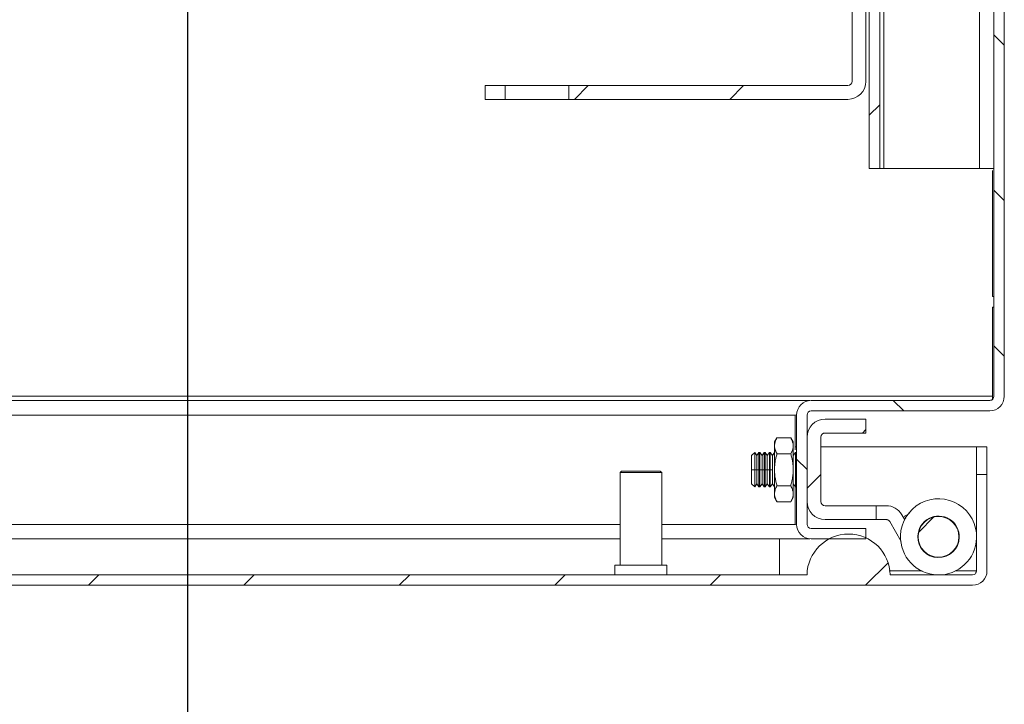
# Model space of a CAD drawing. Units: millimetres. Extents: x 63 to 4321, y 73 to 3068.
# Drawn here: x 2699 to 2841, y 649 to 748 of the extents above; entities that cross this region are included whole.
import ezdxf

# ---------------------------------------------------------------- set-up
doc = ezdxf.new("R2010")
doc.units = ezdxf.units.MM
doc.header["$LTSCALE"] = 2
doc.header["$PDSIZE"] = -1
doc.layers.add('Dimensions', color=7, linetype='Continuous', lineweight=15)
doc.styles.get("Standard").update_dxf_attribs({"font": 'romans.shx', "width": 0.8})
doc.dimstyles.new('SLDDIMSTYLE2', dxfattribs={"dimscale": 10, "dimtxt": 2.5, "dimasz": 3.302, "dimexe": 1, "dimexo": 1, "dimgap": 0.926042, "dimtad": 1, "dimdec": 0, "dimrnd": 1e-09, "dimzin": 12, "dimdsep": 46, "dimtxsty": 'Standard', "dimcen": 2, "dimadec": 0, "dimazin": 3, "dimtfac": 1, "dimtdec": 0, "dimtmove": 0, "dimatfit": 0, "dimfxl": 1, "dimfrac": 2, "dimtolj": 1, "dimtzin": 12, "dimarcsym": 0})
pattern_1 = [(45, (1074.168, 19.127), (-11.22532, 11.22532), [])]

# ---------------------------------------------------------------- blocks, each defined once
blk = doc.blocks.new('*D8')
at = {"layer": 'Defpoints', "color": 0, "transparency": 16777216}
for p in [(2359.25, 793.27), (2723.25, 793.27), (2359.25, 579.25)]:
    blk.add_point(p, dxfattribs=at)
at = {"layer": 'Dimensions', "color": 0, "lineweight": -2, "transparency": 16777216}
for p, q in [((2359.25, 783.27), (2359.25, 569.25)), ((2723.25, 783.27), (2723.25, 569.25)), ((2690.23, 579.25), (2392.27, 579.25))]:
    blk.add_line(p, q, dxfattribs=at)
at = {"layer": 'Dimensions', "color": 0, "transparency": 16777216}
for points in [[(2392.27, 584.76), (2392.27, 573.75), (2359.25, 579.25)], [(2690.23, 584.76), (2690.23, 573.75), (2723.25, 579.25)]]:
    blk.add_solid(points, dxfattribs=at)
at = {"layer": 'Dimensions', "color": 0, "transparency": 16777216, "insert": (2541.25, 601.01), "char_height": 25, "attachment_point": 5}
blk.add_mtext('\\A1;364', dxfattribs=at)

msp = doc.modelspace()

# ---------------------------------------------------------------- hatches: boundary and pattern name
at = {"linetype": 'Continuous', "lineweight": 18}
h = msp.add_hatch(dxfattribs=at)
h.set_pattern_fill('ANSI31', color=256, scale=5, angle=90, style=0)
h.set_pattern_definition([(135, (1074.168, 19.127), (-11.22532, -11.22532), [])])
edge = h.paths.add_edge_path(flags=0)
edge.add_line((2241.25, 959.17), (2241.25, 693.37))
edge.add_arc((2243.35, 693.37), 2.1, 180, 270)
edge.add_line((2243.35, 691.27), (2269.15, 691.27))
edge.add_arc((2269.15, 690.67), 0.6, 0, 90, ccw=False)
edge.add_line((2269.75, 690.67), (2269.75, 674.87))
edge.add_arc((2269.15, 674.87), 0.6, -90, 0, ccw=False)
edge.add_line((2269.15, 674.27), (2261.25, 674.27))
edge.add_line((2261.25, 674.27), (2261.25, 672.77))
edge.add_line((2261.25, 672.77), (2269.15, 672.77))
edge.add_arc((2269.15, 674.87), 2.1, 270, 360)
edge.add_line((2271.25, 674.87), (2271.25, 690.67))
edge.add_arc((2269.15, 690.67), 2.1, 0, 90)
edge.add_line((2269.15, 692.77), (2243.35, 692.77))
edge.add_arc((2243.35, 693.37), 0.6, 180, 270, ccw=False)
edge.add_line((2242.75, 693.37), (2242.75, 959.17))
edge.add_arc((2243.35, 959.17), 0.6, 90, 180, ccw=False)
edge.add_line((2243.35, 959.77), (2839.15, 959.77))
edge.add_arc((2839.15, 959.17), 0.6, 0, 90, ccw=False)
edge.add_line((2839.75, 959.17), (2839.75, 693.37))
edge.add_arc((2839.15, 693.37), 0.6, 270, 360, ccw=False)
edge.add_line((2839.15, 692.77), (2813.35, 692.77))
edge.add_arc((2813.35, 690.67), 2.1, 90, 180)
edge.add_line((2811.25, 690.67), (2811.25, 674.87))
edge.add_arc((2813.35, 674.87), 2.1, 180, 270)
edge.add_line((2813.35, 672.77), (2821.25, 672.77))
edge.add_line((2821.25, 672.77), (2821.25, 674.27))
edge.add_line((2821.25, 674.27), (2813.35, 674.27))
edge.add_arc((2813.35, 674.87), 0.6, 180, 270, ccw=False)
edge.add_line((2812.75, 674.87), (2812.75, 690.67))
edge.add_arc((2813.35, 690.67), 0.6, 90, 180, ccw=False)
edge.add_line((2813.35, 691.27), (2839.15, 691.27))
edge.add_arc((2839.15, 693.37), 2.1, 270, 360)
edge.add_line((2841.25, 693.37), (2841.25, 959.17))
edge.add_arc((2839.15, 959.17), 2.1, 360, 450)
edge.add_line((2839.15, 961.27), (2243.35, 961.27))
edge.add_arc((2243.35, 959.17), 2.1, 90, 180)
h = msp.add_hatch(dxfattribs=at)
h.set_pattern_fill('ANSI31', color=256, scale=5, style=0)
h.set_pattern_definition(pattern_1)
h.paths.add_polyline_path([(2823.25, 926.27), (2821.75, 926.27), (2821.75, 726.27), (2823.25, 726.27)], flags=0)
h = msp.add_hatch(dxfattribs=at)
h.set_pattern_fill('ANSI31', color=256, scale=5, style=0)
h.set_pattern_definition(pattern_1)
edge = h.paths.add_edge_path(flags=0)
edge.add_line((2818.65, 738.27), (2778.35, 738.27))
edge.add_line((2778.35, 738.27), (2778.35, 736.27))
edge.add_line((2778.35, 736.27), (2818.65, 736.27))
edge.add_arc((2818.65, 738.87), 2.6, 270, 360)
edge.add_line((2821.25, 738.87), (2821.25, 758.47))
edge.add_line((2821.25, 758.47), (2819.25, 758.47))
edge.add_line((2819.25, 758.47), (2819.25, 738.87))
edge.add_arc((2818.65, 738.87), 0.6, 270, 360, ccw=False)
h = msp.add_hatch(dxfattribs=at)
h.set_pattern_fill('ANSI31', color=256, scale=5, style=0)
h.set_pattern_definition(pattern_1)
edge = h.paths.add_edge_path(flags=0)
edge.add_line((2814.75, 678.17), (2814.75, 687.47))
edge.add_arc((2815.35, 687.47), 0.6, 90, 180, ccw=False)
edge.add_line((2815.35, 688.07), (2821.25, 688.07))
edge.add_line((2821.25, 688.07), (2821.25, 690.07))
edge.add_line((2821.25, 690.07), (2815.35, 690.07))
edge.add_arc((2815.35, 687.47), 2.6, 90, 180)
edge.add_line((2812.75, 687.47), (2812.75, 678.17))
edge.add_arc((2815.35, 678.17), 2.6, 180, 270)
edge.add_line((2815.35, 675.57), (2822.75, 675.57))
edge.add_line((2822.75, 675.57), (2822.75, 677.57))
edge.add_line((2822.75, 677.57), (2815.35, 677.57))
edge.add_arc((2815.35, 678.17), 0.6, 180, 270, ccw=False)
h = msp.add_hatch(dxfattribs=at)
h.set_pattern_fill('ANSI31', color=256, scale=5, style=0)
h.set_pattern_definition(pattern_1)
edge = h.paths.add_edge_path(flags=0)
edge.add_line((2245.85, 666.07), (2836.65, 666.07))
edge.add_arc((2836.65, 668.17), 2.1, 270, 360)
edge.add_line((2838.75, 668.17), (2838.75, 682.07))
edge.add_line((2838.75, 682.07), (2837.25, 682.07))
edge.add_line((2837.25, 682.07), (2837.25, 668.17))
edge.add_arc((2836.65, 668.17), 0.6, 270, 360, ccw=False)
edge.add_line((2836.65, 667.57), (2824.75, 667.57))
edge.add_arc((2818.75, 667.47), 6, 0.955, 90)
edge.add_arc((2818.75, 667.47), 6, 90, 179.045)
edge.add_line((2812.75, 667.57), (2269.75, 667.57))
edge.add_arc((2263.75, 667.47), 6, 0.955, 179.045)
edge.add_line((2257.75, 667.57), (2245.85, 667.57))
edge.add_arc((2245.85, 668.17), 0.6, 180, 270, ccw=False)
edge.add_line((2245.25, 668.17), (2245.25, 686.07))
edge.add_line((2245.25, 686.07), (2243.75, 686.07))
edge.add_line((2243.75, 686.07), (2243.75, 668.17))
edge.add_arc((2245.85, 668.17), 2.1, 180, 270)
h = msp.add_hatch(dxfattribs=at)
h.set_pattern_fill('ANSI31', color=256, scale=5, style=0)
h.set_pattern_definition(pattern_1)
edge = h.paths.add_edge_path(flags=0)
edge.add_arc((2831.75, 673.07), 2.95, 90, 270)
edge.add_arc((2831.75, 673.07), 2.95, 270, 450)

# ---------------------------------------------------------------- linework, layer by layer
for p, q in [((2839.75, 693.37), (2839.75, 959.17)), ((2841.25, 693.37), (2841.25, 959.17)), ((2821.75, 926.27), (2821.75, 726.27)), ((2823.25, 726.27), (2823.25, 926.27)), ((2837.65, 926.27), (2837.65, 726.27)), ((2819.25, 758.47), (2819.25, 738.87)), ((2821.25, 758.47), (2821.25, 738.87)), ((2823.85, 759.13), (2823.85, 726.27)), ((2766.25, 736.27), (2766.25, 738.27)), ((2769.15, 738.27), (2766.25, 738.27)), ((2769.15, 736.27), (2769.15, 738.27)), ((2778.35, 738.27), (2769.15, 738.27)), ((2778.35, 738.27), (2778.35, 736.27)), ((2818.65, 738.27), (2778.35, 738.27)), ((2769.15, 736.27), (2766.25, 736.27)), ((2778.35, 736.27), (2769.15, 736.27)), ((2818.65, 736.27), (2778.35, 736.27)), ((2821.75, 726.27), (2823.25, 726.27)), ((2837.65, 726.27), (2823.85, 726.27)), ((2839.55, 707.77), (2839.55, 725.98)), ((2839.75, 707.77), (2839.55, 707.77)), ((2839.55, 706.27), (2839.75, 706.27)), ((2839.55, 693.37), (2839.55, 706.27)), ((2308.1, 693.37), (2839.55, 693.37)), ((2308.39, 692.77), (2813.15, 692.77)), ((2813.35, 692.77), (2839.15, 692.77)), ((2307.8, 690.67), (2811.05, 690.67)), ((2811.27, 690.76), (2811.05, 690.67)), ((2811.05, 690.67), (2811.05, 685.62)), ((2811.25, 690.67), (2811.25, 674.87)), ((2812.75, 674.87), (2812.75, 690.67)), ((2813.35, 691.27), (2839.15, 691.27)), ((2815.35, 690.07), (2821.25, 690.07)), ((2821.25, 688.07), (2821.25, 690.07)), ((2808.41, 687.39), (2808.05, 686.77)), ((2810.39, 687.39), (2808.41, 687.39)), ((2810.75, 686.77), (2810.39, 687.39)), ((2812.75, 678.17), (2812.75, 687.47)), ((2814.75, 687.47), (2814.75, 678.17)), ((2821.25, 688.07), (2815.35, 688.07)), ((2811.25, 686.07), (2811.05, 686.07)), ((2837.18, 686.07), (2814.75, 686.07)), ((2837.25, 686.07), (2838.75, 686.07)), ((2837.25, 682.07), (2837.25, 686.07)), ((2838.75, 682.07), (2838.75, 686.07)), ((2805.19, 685.26), (2804.75, 684.82)), ((2805.5, 684.82), (2805.19, 685.26)), ((2805.81, 685.27), (2805.5, 684.82)), ((2805.94, 685.27), (2805.81, 685.27)), ((2806.25, 684.82), (2805.94, 685.27)), ((2805.94, 685.27), (2806.25, 684.82)), ((2806.56, 685.27), (2806.25, 684.82)), ((2806.69, 685.27), (2806.56, 685.27)), ((2807, 684.82), (2806.69, 685.27)), ((2806.69, 685.27), (2807, 684.82)), ((2807.31, 685.27), (2807, 684.82)), ((2807.44, 685.27), (2807.31, 685.27)), ((2807.75, 684.82), (2807.44, 685.27)), ((2808.06, 685.26), (2807.75, 684.82)), ((2808.41, 685.08), (2810.39, 685.08)), ((2811.06, 685.27), (2810.75, 684.82)), ((2811.19, 685.27), (2811.06, 685.27)), ((2811.25, 685.18), (2811.19, 685.27)), ((2785.95, 682.57), (2785.75, 682.37)), ((2785.75, 682.37), (2785.75, 668.97)), ((2791.75, 682.37), (2791.55, 682.57)), ((2791.75, 668.97), (2791.75, 682.37)), ((2805.19, 682.77), (2804.75, 682.77)), ((2805.5, 682.77), (2805.19, 682.77)), ((2805.81, 682.77), (2805.5, 682.77)), ((2805.94, 682.77), (2805.81, 682.77)), ((2806.25, 682.77), (2805.94, 682.77)), ((2806.56, 682.77), (2806.25, 682.77)), ((2806.69, 682.77), (2806.56, 682.77)), ((2807, 682.77), (2806.69, 682.77)), ((2807.31, 682.77), (2807, 682.77)), ((2807.44, 682.77), (2807.31, 682.77)), ((2807.75, 682.77), (2807.44, 682.77)), ((2811.19, 682.77), (2811.06, 682.77)), ((2837.25, 668.17), (2837.25, 682.07)), ((2837.25, 682.07), (2838.75, 682.07)), ((2838.75, 668.17), (2838.75, 682.07)), ((2804.75, 680.71), (2805.19, 680.27)), ((2805.19, 680.27), (2805.5, 680.71)), ((2805.5, 680.71), (2805.81, 680.27)), ((2805.81, 680.27), (2805.94, 680.27)), ((2805.94, 680.27), (2806.25, 680.71)), ((2806.25, 680.71), (2805.94, 680.27)), ((2806.25, 680.71), (2806.56, 680.27)), ((2806.56, 680.27), (2806.69, 680.27)), ((2806.69, 680.27), (2807, 680.71)), ((2807, 680.71), (2806.69, 680.27)), ((2807, 680.71), (2807.31, 680.27)), ((2807.31, 680.27), (2807.44, 680.27)), ((2807.44, 680.27), (2807.75, 680.71)), ((2807.75, 680.71), (2808.06, 680.28)), ((2810.39, 680.46), (2808.41, 680.46)), ((2810.75, 680.71), (2811.06, 680.27)), ((2811.05, 680.28), (2811.05, 674.87)), ((2811.06, 680.27), (2811.19, 680.27)), ((2811.19, 680.27), (2811.25, 680.36)), ((2808.05, 678.77), (2808.41, 678.14)), ((2810.39, 678.14), (2810.75, 678.77)), ((2810.39, 678.15), (2808.41, 678.15)), ((2815.35, 677.57), (2822.75, 677.57)), ((2822.75, 677.57), (2822.75, 675.57)), ((2824.18, 677.57), (2822.75, 677.57)), ((2826.87, 675.52), (2826.44, 676.27)), ((2826.83, 676.06), (2827.55, 676.46)), ((2826.83, 676.06), (2827.01, 675.72)), ((2830.29, 675.69), (2830.6, 675.81)), ((2785.75, 674.87), (2308.6, 674.87)), ((2811.05, 674.87), (2791.75, 674.87)), ((2811.27, 674.78), (2811.05, 674.87)), ((2822.75, 675.57), (2815.35, 675.57)), ((2822.75, 675.57), (2824.18, 675.57)), ((2826.37, 672.38), (2824.7, 675.27)), ((2813.35, 674.27), (2821.25, 674.27)), ((2821.25, 674.27), (2821.25, 672.77)), ((2834.75, 673.13), (2834.71, 672.8)), ((2312.17, 672.77), (2785.75, 672.77)), ((2791.75, 672.77), (2813.15, 672.77)), ((2813.35, 672.77), (2821.25, 672.77)), ((2829.38, 671.28), (2829.15, 671.57)), ((2785, 668.97), (2785, 667.57)), ((2792.5, 667.57), (2792.5, 668.97)), ((2812.75, 667.57), (2269.75, 667.57)), ((2824.63, 668.17), (2829.4, 668.17)), ((2836.65, 667.57), (2824.75, 667.57)), ((2834.15, 668.17), (2837.18, 668.17)), ((2837.18, 668.17), (2837.12, 667.81)), ((2836.65, 666.07), (2245.85, 666.07))]:
    msp.add_line(p, q, dxfattribs=at)
for centre, radius, start, end in [((2818.65, 738.87), 0.6, 270, 360), ((2818.65, 738.87), 2.6, 270, 360), ((2839.15, 693.37), 2.1, 270, 360), ((2839.15, 693.37), 0.6, 270, 360), ((2813.35, 690.67), 2.1, 90, 180), ((2813.35, 690.67), 0.6, 90, 180), ((2815.35, 687.47), 2.6, 90, 180), ((2815.35, 687.47), 0.6, 90, 180), ((2831.75, 673.07), 5.5, 358.1765, 178.1765), ((2815.35, 678.17), 2.6, 180, 270), ((2815.35, 678.17), 0.6, 180, 270), ((2831.75, 673.07), 3, 358.1765, 178.1765), ((2831.75, 673.07), 2.95, 90, 270), ((2831.75, 673.07), 2.95, 270, 90), ((2813.35, 674.87), 2.1, 180, 270), ((2813.35, 674.87), 0.6, 180, 270), ((2818.75, 667.47), 6, 90, 179.045), ((2818.75, 667.47), 6, 0.955, 90), ((2831.75, 673.07), 5.5, 178.1765, 358.1765), ((2831.75, 673.07), 3, 178.1765, 358.1765), ((2836.65, 668.17), 0.6, 270, 0), ((2836.65, 668.17), 2.1, 270, 0)]:
    msp.add_arc(centre, radius, start, end, dxfattribs=at)
for points, knots in [([(2823.85, 726.27), (2823.83, 726.27), (2823.77, 726.27), (2823.7, 726.27), (2823.61, 726.27), (2823.52, 726.27), (2823.42, 726.27), (2823.35, 726.27), (2823.29, 726.27), (2823.26, 726.27), (2823.25, 726.27), (2823.25, 726.27)], [0, 0, 0, 0, 0.083496, 0.166402, 0.250162, 0.374837, 0.500106, 0.624781, 0.75005, 0.874877, 1, 1, 1, 1]), ([(2837.65, 726.27), (2837.93, 726.27), (2838.2, 726.27), (2838.71, 726.27), (2838.94, 726.27), (2839.33, 726.27), (2839.49, 726.27), (2839.7, 726.27), (2839.75, 726.27), (2839.75, 726.27)], [0, 0, 0, 0, 0.25, 0.25, 0.5, 0.5, 0.75, 0.75, 1, 1, 1, 1]), ([(2839.55, 693.37), (2839.55, 693.34), (2839.55, 693.29), (2839.55, 693.22), (2839.55, 693.15), (2839.55, 693.06), (2839.55, 692.96), (2839.55, 692.9), (2839.55, 692.87)], [0, 0, 0, 0, 0.125876, 0.249985, 0.374215, 0.50045, 0.749984, 1, 1, 1, 1]), ([(2808.05, 686.23), (2808.05, 686.27), (2808.05, 686.35), (2808.07, 686.46), (2808.08, 686.58), (2808.11, 686.7), (2808.16, 686.87), (2808.25, 687.1), (2808.36, 687.29), (2808.41, 687.39)], [0, 0, 0, 0, 0.099457, 0.198457, 0.297758, 0.39809, 0.50015, 0.745128, 1, 1, 1, 1]), ([(2810.75, 686.23), (2810.75, 686.27), (2810.75, 686.35), (2810.74, 686.46), (2810.72, 686.58), (2810.69, 686.7), (2810.64, 686.87), (2810.55, 687.1), (2810.45, 687.29), (2810.39, 687.39)], [0, 0, 0, 0, 0.097278, 0.195827, 0.295753, 0.397159, 0.500142, 0.742686, 1, 1, 1, 1]), ([(2808.05, 686.23), (2808.05, 685.88), (2808.05, 685.37), (2808.05, 684.16), (2808.05, 683.47), (2808.05, 682.77)], [0, 0, 0, 0, 0.5, 0.5, 1, 1, 1, 1]), ([(2808.41, 685.08), (2808.38, 685.13), (2808.33, 685.22), (2808.26, 685.36), (2808.2, 685.51), (2808.14, 685.67), (2808.09, 685.84), (2808.06, 686.04), (2808.05, 686.17), (2808.05, 686.23)], [0, 0, 0, 0, 0.1290293, 0.2548805, 0.3782418, 0.4998981, 0.6689715, 0.8345466, 1, 1, 1, 1]), ([(2810.39, 685.08), (2810.42, 685.13), (2810.48, 685.22), (2810.55, 685.37), (2810.61, 685.51), (2810.66, 685.67), (2810.71, 685.84), (2810.74, 686.04), (2810.75, 686.17), (2810.75, 686.23)], [0, 0, 0, 0, 0.130472, 0.257206, 0.380311, 0.499904, 0.670552, 0.837092, 1, 1, 1, 1]), ([(2810.75, 682.77), (2810.75, 683.47), (2810.75, 684.16), (2810.75, 685.37), (2810.75, 685.88), (2810.75, 686.23)], [0, 0, 0, 0, 0.5, 0.5, 1, 1, 1, 1]), ([(2804.75, 684.82), (2804.75, 684.82), (2804.75, 684.77), (2804.75, 684.56), (2804.75, 684.41), (2804.75, 684.03), (2804.75, 683.8), (2804.75, 683.31), (2804.75, 683.04), (2804.75, 682.77)], [0, 0, 0, 0, 0.25, 0.25, 0.5, 0.5, 0.75, 0.75, 1, 1, 1, 1]), ([(2805.19, 685.26), (2805.19, 685.26), (2805.19, 685.2), (2805.19, 684.95), (2805.19, 684.76), (2805.19, 684.3), (2805.19, 684.02), (2805.19, 683.42), (2805.19, 683.09), (2805.19, 682.77)], [0, 0, 0, 0, 0.25, 0.25, 0.5, 0.5, 0.75, 0.75, 1, 1, 1, 1]), ([(2805.5, 684.82), (2805.5, 684.82), (2805.5, 684.77), (2805.5, 684.56), (2805.5, 684.41), (2805.5, 684.03), (2805.5, 683.8), (2805.5, 683.31), (2805.5, 683.04), (2805.5, 682.77)], [0, 0, 0, 0, 0.25, 0.25, 0.5, 0.5, 0.75, 0.75, 1, 1, 1, 1]), ([(2805.81, 685.27), (2805.81, 685.27), (2805.81, 685.2), (2805.81, 684.95), (2805.81, 684.77), (2805.81, 684.3), (2805.81, 684.03), (2805.81, 683.42), (2805.81, 683.09), (2805.81, 682.77)], [0, 0, 0, 0, 0.25, 0.25, 0.5, 0.5, 0.75, 0.75, 1, 1, 1, 1]), ([(2805.94, 685.27), (2805.94, 685.27), (2805.94, 685.2), (2805.94, 684.95), (2805.94, 684.77), (2805.94, 684.3), (2805.94, 684.03), (2805.94, 683.42), (2805.94, 683.09), (2805.94, 682.77)], [0, 0, 0, 0, 0.25, 0.25, 0.5, 0.5, 0.75, 0.75, 1, 1, 1, 1]), ([(2806.25, 684.82), (2806.25, 684.82), (2806.25, 684.77), (2806.25, 684.56), (2806.25, 684.41), (2806.25, 684.03), (2806.25, 683.8), (2806.25, 683.31), (2806.25, 683.04), (2806.25, 682.77)], [0, 0, 0, 0, 0.25, 0.25, 0.5, 0.5, 0.75, 0.75, 1, 1, 1, 1]), ([(2806.56, 685.27), (2806.56, 685.27), (2806.56, 685.2), (2806.56, 684.95), (2806.56, 684.77), (2806.56, 684.3), (2806.56, 684.03), (2806.56, 683.42), (2806.56, 683.09), (2806.56, 682.77)], [0, 0, 0, 0, 0.25, 0.25, 0.5, 0.5, 0.75, 0.75, 1, 1, 1, 1]), ([(2806.69, 685.27), (2806.69, 685.27), (2806.69, 685.2), (2806.69, 684.95), (2806.69, 684.77), (2806.69, 684.3), (2806.69, 684.03), (2806.69, 683.42), (2806.69, 683.09), (2806.69, 682.77)], [0, 0, 0, 0, 0.25, 0.25, 0.5, 0.5, 0.75, 0.75, 1, 1, 1, 1]), ([(2807, 684.82), (2807, 684.82), (2807, 684.77), (2807, 684.56), (2807, 684.41), (2807, 684.03), (2807, 683.8), (2807, 683.31), (2807, 683.04), (2807, 682.77)], [0, 0, 0, 0, 0.25, 0.25, 0.5, 0.5, 0.75, 0.75, 1, 1, 1, 1]), ([(2807.31, 685.27), (2807.31, 685.27), (2807.31, 685.2), (2807.31, 684.95), (2807.31, 684.77), (2807.31, 684.3), (2807.31, 684.03), (2807.31, 683.42), (2807.31, 683.09), (2807.31, 682.77)], [0, 0, 0, 0, 0.25, 0.25, 0.5, 0.5, 0.75, 0.75, 1, 1, 1, 1]), ([(2807.44, 685.27), (2807.44, 685.27), (2807.44, 685.2), (2807.44, 684.95), (2807.44, 684.77), (2807.44, 684.3), (2807.44, 684.03), (2807.44, 683.42), (2807.44, 683.09), (2807.44, 682.77)], [0, 0, 0, 0, 0.25, 0.25, 0.5, 0.5, 0.75, 0.75, 1, 1, 1, 1]), ([(2807.75, 684.82), (2807.75, 684.82), (2807.75, 684.77), (2807.75, 684.56), (2807.75, 684.41), (2807.75, 684.03), (2807.75, 683.8), (2807.75, 683.31), (2807.75, 683.04), (2807.75, 682.77)], [0, 0, 0, 0, 0.25, 0.25, 0.5, 0.5, 0.75, 0.75, 1, 1, 1, 1]), ([(2808.05, 682.77), (2808.05, 682.84), (2808.05, 683), (2808.07, 683.23), (2808.08, 683.47), (2808.11, 683.7), (2808.16, 684.05), (2808.25, 684.51), (2808.36, 684.88), (2808.41, 685.08)], [0, 0, 0, 0, 0.099457, 0.198457, 0.297758, 0.39809, 0.50015, 0.745128, 1, 1, 1, 1]), ([(2808.06, 685.27), (2808.06, 685.27), (2808.06, 685.2), (2808.06, 684.95), (2808.06, 684.77), (2808.06, 684.3), (2808.06, 684.03), (2808.06, 683.42), (2808.06, 683.09), (2808.06, 682.77)], [0, 0, 0, 0, 0.25, 0.25, 0.5, 0.5, 0.75, 0.75, 1, 1, 1, 1]), ([(2810.39, 685.08), (2810.42, 684.98), (2810.48, 684.79), (2810.55, 684.5), (2810.61, 684.22), (2810.66, 683.9), (2810.71, 683.54), (2810.75, 683.16), (2810.75, 682.9), (2810.75, 682.77)], [0, 0, 0, 0, 0.129029, 0.254881, 0.378242, 0.499898, 0.668972, 0.834547, 1, 1, 1, 1]), ([(2811.06, 685.27), (2811.06, 685.27), (2811.06, 685.2), (2811.06, 684.95), (2811.06, 684.77), (2811.06, 684.3), (2811.06, 684.03), (2811.06, 683.42), (2811.06, 683.09), (2811.06, 682.77)], [0, 0, 0, 0, 0.25, 0.25, 0.5, 0.5, 0.75, 0.75, 1, 1, 1, 1]), ([(2811.19, 685.27), (2811.19, 685.27), (2811.19, 685.2), (2811.19, 684.95), (2811.19, 684.77), (2811.19, 684.3), (2811.19, 684.03), (2811.19, 683.42), (2811.19, 683.09), (2811.19, 682.77)], [0, 0, 0, 0, 0.25, 0.25, 0.5, 0.5, 0.75, 0.75, 1, 1, 1, 1]), ([(2785.75, 682.37), (2785.75, 682.37), (2785.83, 682.37), (2786.13, 682.37), (2786.35, 682.37), (2786.91, 682.37), (2787.24, 682.37), (2787.96, 682.37), (2788.36, 682.37), (2789.14, 682.37), (2789.53, 682.37), (2790.26, 682.37), (2790.59, 682.37), (2791.15, 682.37), (2791.37, 682.37), (2791.67, 682.37), (2791.75, 682.37), (2791.75, 682.37)], [0, 0, 0, 0, 0.125, 0.125, 0.25, 0.25, 0.375, 0.375, 0.5, 0.5, 0.625, 0.625, 0.75, 0.75, 0.875, 0.875, 1, 1, 1, 1]), ([(2791.55, 682.57), (2791.55, 682.57), (2791.48, 682.57), (2791.2, 682.57), (2790.99, 682.57), (2790.47, 682.57), (2790.16, 682.57), (2789.48, 682.57), (2789.12, 682.57), (2788.38, 682.57), (2788.02, 682.57), (2787.34, 682.57), (2787.03, 682.57), (2786.51, 682.57), (2786.3, 682.57), (2786.02, 682.57), (2785.95, 682.57), (2785.95, 682.57)], [0, 0, 0, 0, 0.125, 0.125, 0.25, 0.25, 0.375, 0.375, 0.5, 0.5, 0.625, 0.625, 0.75, 0.75, 0.875, 0.875, 1, 1, 1, 1]), ([(2804.75, 680.71), (2804.75, 680.71), (2804.75, 680.71), (2804.75, 680.73), (2804.75, 680.75), (2804.75, 680.78), (2804.75, 680.82), (2804.75, 680.9), (2804.75, 681.05), (2804.75, 681.3), (2804.75, 681.62), (2804.75, 681.94), (2804.75, 682.23), (2804.75, 682.5), (2804.75, 682.68), (2804.75, 682.77)], [0, 0, 0, 0, 0.041956, 0.083569, 0.12502, 0.16649, 0.208161, 0.250212, 0.375053, 0.500066, 0.624906, 0.74992, 0.833484, 0.916359, 1, 1, 1, 1]), ([(2804.75, 682.77), (2804.75, 682.5), (2804.75, 682.23), (2804.75, 681.73), (2804.75, 681.5), (2804.75, 681.12), (2804.75, 680.97), (2804.75, 680.77), (2804.75, 680.71), (2804.75, 680.71)], [0, 0, 0, 0, 0.25, 0.25, 0.5, 0.5, 0.75, 0.75, 1, 1, 1, 1]), ([(2804.75, 680.71), (2804.75, 680.71), (2804.75, 680.71), (2804.75, 680.73), (2804.75, 680.75), (2804.75, 680.78), (2804.75, 680.82), (2804.75, 680.9), (2804.75, 681.05), (2804.75, 681.3), (2804.75, 681.62), (2804.75, 681.94), (2804.75, 682.23), (2804.75, 682.5), (2804.75, 682.68), (2804.75, 682.77)], [0, 0, 0, 0, 0.041956, 0.083569, 0.12502, 0.16649, 0.208161, 0.250212, 0.375053, 0.500066, 0.624906, 0.74992, 0.833484, 0.916359, 1, 1, 1, 1]), ([(2805.19, 682.77), (2805.19, 682.44), (2805.19, 682.11), (2805.19, 681.51), (2805.19, 681.23), (2805.19, 680.77), (2805.19, 680.59), (2805.19, 680.34), (2805.19, 680.27), (2805.19, 680.27)], [0, 0, 0, 0, 0.25, 0.25, 0.5, 0.5, 0.75, 0.75, 1, 1, 1, 1]), ([(2805.5, 682.77), (2805.5, 682.5), (2805.5, 682.23), (2805.5, 681.73), (2805.5, 681.5), (2805.5, 681.12), (2805.5, 680.97), (2805.5, 680.77), (2805.5, 680.71), (2805.5, 680.71)], [0, 0, 0, 0, 0.25, 0.25, 0.5, 0.5, 0.75, 0.75, 1, 1, 1, 1]), ([(2805.81, 682.77), (2805.81, 682.44), (2805.81, 682.11), (2805.81, 681.51), (2805.81, 681.23), (2805.81, 680.77), (2805.81, 680.58), (2805.81, 680.33), (2805.81, 680.27), (2805.81, 680.27)], [0, 0, 0, 0, 0.25, 0.25, 0.5, 0.5, 0.75, 0.75, 1, 1, 1, 1]), ([(2805.94, 682.77), (2805.94, 682.44), (2805.94, 682.11), (2805.94, 681.51), (2805.94, 681.23), (2805.94, 680.77), (2805.94, 680.58), (2805.94, 680.33), (2805.94, 680.27), (2805.94, 680.27)], [0, 0, 0, 0, 0.25, 0.25, 0.5, 0.5, 0.75, 0.75, 1, 1, 1, 1]), ([(2806.25, 682.77), (2806.25, 682.5), (2806.25, 682.23), (2806.25, 681.73), (2806.25, 681.5), (2806.25, 681.12), (2806.25, 680.97), (2806.25, 680.77), (2806.25, 680.71), (2806.25, 680.71)], [0, 0, 0, 0, 0.25, 0.25, 0.5, 0.5, 0.75, 0.75, 1, 1, 1, 1]), ([(2806.56, 682.77), (2806.56, 682.44), (2806.56, 682.11), (2806.56, 681.51), (2806.56, 681.23), (2806.56, 680.77), (2806.56, 680.58), (2806.56, 680.33), (2806.56, 680.27), (2806.56, 680.27)], [0, 0, 0, 0, 0.25, 0.25, 0.5, 0.5, 0.75, 0.75, 1, 1, 1, 1]), ([(2806.69, 682.77), (2806.69, 682.44), (2806.69, 682.11), (2806.69, 681.51), (2806.69, 681.23), (2806.69, 680.77), (2806.69, 680.58), (2806.69, 680.33), (2806.69, 680.27), (2806.69, 680.27)], [0, 0, 0, 0, 0.25, 0.25, 0.5, 0.5, 0.75, 0.75, 1, 1, 1, 1]), ([(2807, 682.77), (2807, 682.5), (2807, 682.23), (2807, 681.73), (2807, 681.5), (2807, 681.12), (2807, 680.97), (2807, 680.77), (2807, 680.71), (2807, 680.71)], [0, 0, 0, 0, 0.25, 0.25, 0.5, 0.5, 0.75, 0.75, 1, 1, 1, 1]), ([(2807.31, 682.77), (2807.31, 682.44), (2807.31, 682.11), (2807.31, 681.51), (2807.31, 681.23), (2807.31, 680.77), (2807.31, 680.58), (2807.31, 680.33), (2807.31, 680.27), (2807.31, 680.27)], [0, 0, 0, 0, 0.25, 0.25, 0.5, 0.5, 0.75, 0.75, 1, 1, 1, 1]), ([(2807.44, 682.77), (2807.44, 682.44), (2807.44, 682.11), (2807.44, 681.51), (2807.44, 681.23), (2807.44, 680.77), (2807.44, 680.58), (2807.44, 680.33), (2807.44, 680.27), (2807.44, 680.27)], [0, 0, 0, 0, 0.25, 0.25, 0.5, 0.5, 0.75, 0.75, 1, 1, 1, 1]), ([(2807.75, 682.77), (2807.75, 682.5), (2807.75, 682.23), (2807.75, 681.73), (2807.75, 681.5), (2807.75, 681.12), (2807.75, 680.97), (2807.75, 680.77), (2807.75, 680.71), (2807.75, 680.71)], [0, 0, 0, 0, 0.25, 0.25, 0.5, 0.5, 0.75, 0.75, 1, 1, 1, 1]), ([(2808.05, 682.77), (2808.05, 682.07), (2808.05, 681.37), (2808.05, 680.16), (2808.05, 679.65), (2808.05, 679.3)], [0, 0, 0, 0, 0.5, 0.5, 1, 1, 1, 1]), ([(2808.41, 680.46), (2808.38, 680.55), (2808.33, 680.75), (2808.26, 681.03), (2808.2, 681.32), (2808.14, 681.64), (2808.09, 681.99), (2808.06, 682.38), (2808.05, 682.64), (2808.05, 682.77)], [0, 0, 0, 0, 0.129029, 0.254881, 0.378242, 0.499898, 0.668972, 0.834547, 1, 1, 1, 1]), ([(2808.06, 682.77), (2808.06, 682.44), (2808.06, 682.11), (2808.06, 681.51), (2808.06, 681.23), (2808.06, 680.77), (2808.06, 680.58), (2808.06, 680.33), (2808.06, 680.27), (2808.06, 680.27)], [0, 0, 0, 0, 0.25, 0.25, 0.5, 0.5, 0.75, 0.75, 1, 1, 1, 1]), ([(2810.75, 682.77), (2810.75, 682.69), (2810.75, 682.53), (2810.74, 682.3), (2810.72, 682.07), (2810.69, 681.84), (2810.64, 681.49), (2810.55, 681.03), (2810.45, 680.65), (2810.39, 680.46)], [0, 0, 0, 0, 0.099457, 0.198457, 0.297758, 0.39809, 0.50015, 0.745128, 1, 1, 1, 1]), ([(2810.75, 682.77), (2810.75, 682.5), (2810.75, 682.23), (2810.75, 681.73), (2810.75, 681.5), (2810.75, 681.12), (2810.75, 680.97), (2810.75, 680.77), (2810.75, 680.71), (2810.75, 680.71)], [0, 0, 0, 0, 0.25, 0.25, 0.5, 0.5, 0.75, 0.75, 1, 1, 1, 1]), ([(2810.75, 679.3), (2810.75, 679.65), (2810.75, 680.16), (2810.75, 681.37), (2810.75, 682.07), (2810.75, 682.77)], [0, 0, 0, 0, 0.5, 0.5, 1, 1, 1, 1]), ([(2811.06, 682.77), (2811.06, 682.44), (2811.06, 682.11), (2811.06, 681.51), (2811.06, 681.23), (2811.06, 680.77), (2811.06, 680.58), (2811.06, 680.33), (2811.06, 680.27), (2811.06, 680.27)], [0, 0, 0, 0, 0.25, 0.25, 0.5, 0.5, 0.75, 0.75, 1, 1, 1, 1]), ([(2811.19, 682.77), (2811.19, 682.44), (2811.19, 682.11), (2811.19, 681.51), (2811.19, 681.23), (2811.19, 680.77), (2811.19, 680.58), (2811.19, 680.33), (2811.19, 680.27), (2811.19, 680.27)], [0, 0, 0, 0, 0.25, 0.25, 0.5, 0.5, 0.75, 0.75, 1, 1, 1, 1]), ([(2808.05, 679.3), (2808.05, 679.34), (2808.05, 679.42), (2808.07, 679.54), (2808.08, 679.65), (2808.11, 679.77), (2808.16, 679.94), (2808.25, 680.17), (2808.36, 680.36), (2808.41, 680.46)], [0, 0, 0, 0, 0.099457, 0.198457, 0.297758, 0.39809, 0.50015, 0.745128, 1, 1, 1, 1]), ([(2810.75, 679.3), (2810.75, 679.34), (2810.75, 679.42), (2810.74, 679.53), (2810.72, 679.65), (2810.69, 679.77), (2810.64, 679.94), (2810.55, 680.17), (2810.45, 680.36), (2810.39, 680.46)], [0, 0, 0, 0, 0.097278, 0.195827, 0.295753, 0.397159, 0.500142, 0.742686, 1, 1, 1, 1]), ([(2808.41, 678.15), (2808.38, 678.2), (2808.33, 678.29), (2808.26, 678.44), (2808.2, 678.58), (2808.14, 678.74), (2808.09, 678.91), (2808.06, 679.11), (2808.05, 679.24), (2808.05, 679.3)], [0, 0, 0, 0, 0.129029, 0.254881, 0.378242, 0.499898, 0.668972, 0.834547, 1, 1, 1, 1]), ([(2810.39, 678.15), (2810.42, 678.2), (2810.48, 678.29), (2810.55, 678.44), (2810.61, 678.58), (2810.66, 678.74), (2810.71, 678.92), (2810.74, 679.11), (2810.75, 679.24), (2810.75, 679.3)], [0, 0, 0, 0, 0.130472, 0.257206, 0.380311, 0.499904, 0.670552, 0.837092, 1, 1, 1, 1]), ([(2824.18, 677.57), (2824.64, 677.57), (2825.09, 677.45), (2825.88, 676.99), (2826.21, 676.66), (2826.44, 676.27)], [0, 0, 0, 0, 0.5, 0.5, 1, 1, 1, 1]), ([(2824.18, 675.57), (2824.21, 675.57), (2824.26, 675.57), (2824.34, 675.55), (2824.42, 675.52), (2824.51, 675.48), (2824.62, 675.4), (2824.68, 675.31), (2824.7, 675.27)], [0, 0, 0, 0, 0.126058, 0.250037, 0.37413, 0.500522, 0.750037, 1, 1, 1, 1]), ([(2808.75, 672.77), (2808.75, 672.46), (2808.75, 671.77), (2808.75, 669.88), (2808.75, 668.34), (2808.75, 667.57)], [0, 0, 0, 0, 0.286152, 0.643076, 1, 1, 1, 1]), ([(2792.5, 668.97), (2792.5, 668.97), (2792.4, 668.97), (2792.03, 668.97), (2791.75, 668.97), (2791.05, 668.97), (2790.64, 668.97), (2789.73, 668.97), (2789.24, 668.97), (2788.26, 668.97), (2787.77, 668.97), (2786.86, 668.97), (2786.44, 668.97), (2785.75, 668.97), (2785.47, 668.97), (2785.1, 668.97), (2785, 668.97), (2785, 668.97)], [0, 0, 0, 0, 0.125, 0.125, 0.25, 0.25, 0.375, 0.375, 0.5, 0.5, 0.625, 0.625, 0.75, 0.75, 0.875, 0.875, 1, 1, 1, 1])]:
    msp.add_open_spline(points, degree=3, knots=knots, dxfattribs=at)
for points in [[(2839.55, 692.87), (2839.35, 692.8), (2839.15, 692.77), (2838.95, 692.77)], [(2808.05, 686.77), (2808.05, 686.77), (2808.05, 686.58), (2808.05, 686.23)], [(2810.75, 686.23), (2810.75, 686.58), (2810.75, 686.77), (2810.75, 686.77)], [(2808.05, 679.3), (2808.05, 678.95), (2808.05, 678.77), (2808.05, 678.77)], [(2810.75, 678.77), (2810.75, 678.77), (2810.75, 678.95), (2810.75, 679.3)]]:
    msp.add_open_spline(points, degree=3, dxfattribs=at)

# ---------------------------------------------------------------- dimensions: what is measured, and where the dimension line sits
at = {"layer": 'Dimensions'}
dim = msp.add_linear_dim(base=(2359.25, 579.25), p1=(2723.25, 793.27), p2=(2359.25, 793.27), dimstyle='SLDDIMSTYLE2', dxfattribs=at)
dim.commit()
dim.dimension.update_dxf_attribs({"geometry": '*D8', "text_midpoint": (2541.25, 601.01)})

doc.saveas('drawing.dxf')
